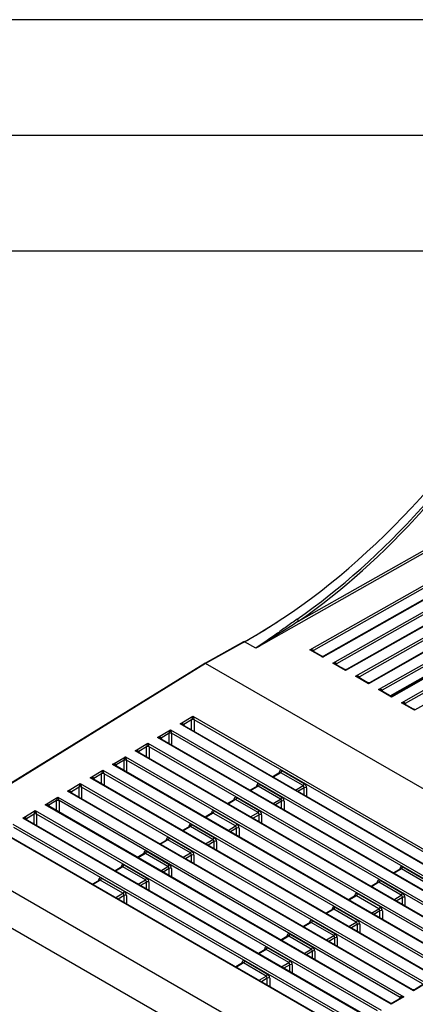
# Model space of a CAD drawing. Extents: x 0 to 1470, y 0 to 1040.
# Drawn here: x 124 to 183, y 891 to 1040 of the extents above; entities that cross this region are included whole.
import ezdxf

# ---------------------------------------------------------------- set-up
doc = ezdxf.new("R2010")
doc.units = 0
doc.header["$LTSCALE"] = 3.5
doc.layers.get('0').update_dxf_attribs({"linetype": 'CONTINUOUS'})

msp = doc.modelspace()

# ---------------------------------------------------------------- linework, layer by layer
at = {"color": 7, "linetype": 'CONTINUOUS'}
for p, q in [((1470, 1039.5), (0, 1039.5)), ((1452.5, 1022), (87.5, 1022)), ((1452.5, 1004.5), (87.5, 1004.5)), ((200.79, 968.05), (159.21, 944.46)), ((165.69, 948.56), (200.61, 968.37)), ((167.38, 944.23), (203.3, 964.58)), ((203.11, 964.06), (167.94, 944.13)), ((205.22, 963.47), (169.33, 943.1)), ((204.83, 963.34), (169.46, 943.26)), ((170.85, 942.23), (206.77, 962.58)), ((206.58, 962.06), (171.4, 942.13)), ((208.69, 961.47), (172.8, 941.1)), ((208.29, 961.34), (172.93, 941.26)), ((174.31, 940.23), (210.23, 960.58)), ((210.04, 960.06), (174.87, 940.13)), ((212.15, 959.47), (176.26, 939.1)), ((211.76, 959.34), (176.39, 939.26)), ((177.78, 938.23), (213.7, 958.58)), ((213.51, 958.06), (178.33, 938.12)), ((215.62, 957.47), (179.73, 937.1)), ((215.22, 957.34), (179.86, 937.26)), ((181.24, 936.23), (217.16, 956.58)), ((216.97, 956.06), (181.8, 936.12)), ((219.08, 955.47), (183.19, 935.1)), ((157.37, 945.46), (151.51, 942.19)), ((157.5, 945.45), (151.64, 942.18)), ((159.21, 944.46), (157.5, 945.45)), ((179.54, 937.29), (194.19, 945.6)), ((169.33, 943.1), (167.38, 944.23)), ((169.2, 943.26), (167.77, 944.09)), ((151.5, 942.19), (108.6, 915.67)), ((151.64, 942.18), (108.74, 915.65)), ((262.64, 878.1), (151.64, 942.18)), ((262.64, 878.1), (151.64, 942.18)), ((172.8, 941.1), (170.85, 942.23)), ((172.67, 941.26), (171.24, 942.09)), ((176.26, 939.1), (174.31, 940.23)), ((176.13, 939.26), (174.7, 940.09)), ((179.73, 937.1), (177.78, 938.23)), ((179.6, 937.26), (178.17, 938.09)), ((183.19, 935.1), (181.24, 936.23)), ((183.06, 935.26), (181.63, 936.09)), ((147.77, 933.02), (149.72, 934.18)), ((149.53, 933.65), (148.33, 932.93)), ((149.72, 934.18), (202.03, 903.98)), ((201.47, 903.89), (149.9, 933.66)), ((144.38, 930.98), (146.31, 932.14)), ((146.31, 932.14), (198.62, 901.95)), ((200.08, 902.82), (147.77, 933.02)), ((199.95, 902.99), (148.17, 932.88)), ((196.68, 900.79), (144.38, 930.98)), ((196.54, 900.96), (144.78, 930.85)), ((146.13, 931.61), (144.93, 930.9)), ((198.06, 901.86), (146.5, 931.62)), ((140.98, 928.95), (142.91, 930.11)), ((193.27, 898.76), (140.98, 928.95)), ((142.73, 929.58), (141.54, 928.86)), ((142.91, 930.11), (195.21, 899.92)), ((194.65, 899.82), (143.1, 929.59)), ((137.58, 926.92), (139.51, 928.07)), ((139.32, 927.54), (138.14, 926.83)), ((139.51, 928.07), (191.8, 897.88)), ((191.25, 897.79), (139.7, 927.55)), ((193.14, 898.93), (141.38, 928.81)), ((134.19, 924.89), (136.1, 926.03)), ((136.1, 926.03), (188.39, 895.85)), ((189.87, 896.73), (137.58, 926.92)), ((189.74, 896.9), (137.98, 926.78)), ((163.17, 925.97), (166.55, 924.02)), ((186.47, 894.7), (134.19, 924.89)), ((186.34, 894.87), (134.59, 924.75)), ((135.92, 925.5), (134.74, 924.8)), ((187.84, 895.76), (136.29, 925.51)), ((162.85, 925.67), (161.78, 925.03)), ((166.37, 923.71), (162.99, 925.66)), ((130.79, 922.85), (132.7, 924)), ((132.52, 923.47), (131.35, 922.77)), ((132.7, 924), (184.98, 893.82)), ((184.43, 893.72), (132.89, 923.47)), ((159.44, 923.63), (158.37, 923)), ((162.96, 921.67), (159.58, 923.63)), ((159.76, 923.93), (163.14, 921.98)), ((127.39, 920.82), (129.3, 921.96)), ((129.3, 921.96), (181.57, 891.78)), ((181.02, 891.69), (129.49, 921.44)), ((183.06, 892.67), (130.79, 922.85)), ((182.93, 892.84), (131.19, 922.71)), ((156.03, 921.6), (154.97, 920.97)), ((159.56, 919.64), (156.17, 921.59)), ((156.35, 921.9), (159.74, 919.95)), ((179.66, 890.65), (127.39, 920.82)), ((179.53, 890.81), (127.79, 920.68)), ((129.12, 921.43), (127.95, 920.73)), ((124, 918.79), (125.9, 919.92)), ((176.26, 888.62), (124, 918.79)), ((176.13, 888.78), (124.4, 918.65)), ((125.71, 919.39), (124.55, 918.7)), ((125.9, 919.92), (178.16, 889.75)), ((177.61, 889.66), (126.08, 919.4)), ((152.62, 919.57), (151.57, 918.94)), ((156.16, 917.6), (152.76, 919.56)), ((152.94, 919.87), (156.34, 917.91)), ((122.49, 917.89), (174.75, 887.72)), ((174.2, 887.62), (122.68, 917.36)), ((149.21, 917.54), (148.16, 916.91)), ((152.75, 915.56), (149.35, 917.53)), ((149.54, 917.84), (152.94, 915.87)), ((172.86, 886.59), (120.6, 916.75)), ((172.72, 886.76), (121, 916.61)), ((145.81, 915.5), (144.76, 914.88)), ((149.35, 913.53), (145.94, 915.49)), ((146.13, 915.8), (149.53, 913.84)), ((142.4, 913.47), (141.36, 912.85)), ((145.95, 911.49), (142.54, 913.46)), ((142.72, 913.77), (146.13, 911.8)), ((138.99, 911.44), (137.96, 910.82)), ((142.54, 909.45), (139.13, 911.43)), ((139.31, 911.74), (142.73, 909.76)), ((181.1, 911.13), (180.03, 910.5)), ((184.62, 909.17), (181.24, 911.12)), ((181.42, 911.43), (184.8, 909.48)), ((135.9, 909.7), (139.32, 907.73)), ((135.58, 909.4), (134.55, 908.79)), ((139.14, 907.42), (135.72, 909.39)), ((177.69, 909.1), (176.63, 908.47)), ((181.21, 907.14), (177.83, 909.09)), ((178.01, 909.4), (181.4, 907.44)), ((174.28, 907.07), (173.22, 906.44)), ((177.81, 905.1), (174.42, 907.06)), ((174.6, 907.37), (177.99, 905.41)), ((171.19, 905.33), (174.59, 903.37)), ((170.87, 905.03), (169.82, 904.41)), ((174.41, 903.06), (171.01, 905.03)), ((167.46, 903), (166.42, 902.38)), ((171.01, 901.03), (167.6, 902.99)), ((167.78, 903.3), (171.19, 901.33)), ((164.05, 900.97), (163.01, 900.35)), ((167.6, 898.99), (164.19, 900.96)), ((164.37, 901.27), (167.78, 899.3)), ((160.96, 899.23), (164.38, 897.26)), ((160.64, 898.93), (159.61, 898.32)), ((164.2, 896.95), (160.78, 898.93)), ((157.23, 896.9), (156.21, 896.29)), ((160.8, 894.92), (157.37, 896.89)), ((157.55, 897.2), (160.98, 895.22)), ((184.98, 893.82), (183.06, 892.67)), ((184.58, 893.67), (183.2, 892.85)), ((181.57, 891.78), (179.66, 890.65)), ((181.17, 891.64), (179.79, 890.82))]:
    msp.add_line(p, q, dxfattribs=at)
at = {"color": 8, "linetype": 'CONTINUOUS'}
for p, q in [((167.94, 944.13), (167.95, 943.99)), ((171.4, 942.13), (171.41, 941.99)), ((174.87, 940.13), (174.88, 939.99)), ((178.33, 938.12), (178.34, 937.98)), ((181.8, 936.12), (181.81, 935.98)), ((149.53, 932.09), (149.53, 933.65)), ((149.9, 933.65), (149.9, 931.88)), ((148.33, 932.92), (148.34, 932.78)), ((144.94, 930.89), (144.95, 930.75)), ((146.13, 930.06), (146.13, 931.61)), ((146.5, 931.61), (146.5, 929.85)), ((142.73, 928.03), (142.73, 929.58)), ((143.1, 929.58), (143.1, 927.82)), ((139.32, 926.01), (139.32, 927.54)), ((139.7, 927.54), (139.7, 925.79)), ((141.54, 928.86), (141.55, 928.71)), ((138.14, 926.82), (138.15, 926.68)), ((134.74, 924.79), (134.76, 924.65)), ((135.92, 923.98), (135.92, 925.5)), ((136.29, 925.5), (136.29, 923.76)), ((162.99, 925.66), (161.85, 924.98)), ((162.77, 925.62), (162.78, 925.76)), ((132.52, 921.95), (132.52, 923.47)), ((132.89, 923.47), (132.89, 921.73)), ((159.58, 923.63), (158.45, 922.95)), ((159.36, 923.59), (159.37, 923.73)), ((165.23, 923.03), (166.37, 923.71)), ((166.53, 923.39), (165.59, 922.83)), ((166.53, 922.28), (166.53, 923.39)), ((166.9, 923.39), (166.9, 922.07)), ((131.35, 922.76), (131.36, 922.61)), ((156.17, 921.59), (155.05, 920.92)), ((155.95, 921.55), (155.96, 921.7)), ((161.83, 921), (162.96, 921.67)), ((127.95, 920.73), (127.96, 920.58)), ((129.12, 919.92), (129.12, 921.43)), ((129.49, 921.43), (129.49, 919.7)), ((163.13, 921.35), (162.19, 920.79)), ((163.13, 920.25), (163.13, 921.35)), ((163.5, 921.35), (163.5, 920.04)), ((124.55, 918.69), (124.57, 918.55)), ((125.71, 917.89), (125.71, 919.39)), ((126.08, 919.39), (126.08, 917.67)), ((152.76, 919.56), (151.64, 918.89)), ((152.54, 919.52), (152.56, 919.66)), ((158.44, 918.97), (159.56, 919.64)), ((159.72, 919.31), (158.8, 918.76)), ((159.72, 918.22), (159.72, 919.31)), ((160.09, 919.31), (160.09, 918.01)), ((149.35, 917.53), (148.24, 916.86)), ((149.13, 917.49), (149.15, 917.63)), ((155.04, 916.93), (156.16, 917.6)), ((156.32, 917.28), (155.4, 916.73)), ((156.32, 916.19), (156.32, 917.28)), ((156.69, 917.28), (156.69, 915.98)), ((108.74, 915.65), (169.08, 880.82)), ((145.94, 915.49), (144.84, 914.83)), ((145.72, 915.45), (145.74, 915.6)), ((151.64, 914.9), (152.75, 915.56)), ((152.92, 915.24), (152, 914.69)), ((152.92, 914.16), (152.92, 915.24)), ((153.29, 915.24), (153.29, 913.95)), ((142.54, 913.46), (141.44, 912.8)), ((142.31, 913.42), (142.33, 913.57)), ((148.25, 912.87), (149.35, 913.53)), ((149.51, 913.2), (148.6, 912.66)), ((149.51, 912.14), (149.51, 913.2)), ((149.88, 913.2), (149.88, 911.92)), ((164.75, 877.65), (106.34, 911.37)), ((139.13, 911.43), (138.03, 910.78)), ((138.91, 911.39), (138.92, 911.53)), ((144.85, 910.83), (145.95, 911.49)), ((146.11, 911.17), (145.21, 910.63)), ((146.11, 910.11), (146.11, 911.17)), ((146.48, 911.17), (146.48, 909.89)), ((181.24, 911.12), (180.11, 910.45)), ((181.02, 911.08), (181.03, 911.23)), ((135.72, 909.39), (134.63, 908.75)), ((135.5, 909.35), (135.51, 909.5)), ((141.45, 908.8), (142.54, 909.45)), ((142.71, 909.13), (141.81, 908.59)), ((142.71, 908.08), (142.71, 909.13)), ((143.08, 909.13), (143.08, 907.86)), ((177.83, 909.09), (176.7, 908.42)), ((177.61, 909.05), (177.62, 909.2)), ((138.06, 906.77), (139.14, 907.42)), ((139.31, 907.09), (138.41, 906.56)), ((139.31, 906.05), (139.31, 907.09)), ((139.68, 907.09), (139.68, 905.83)), ((174.42, 907.06), (173.3, 906.39)), ((174.2, 907.02), (174.21, 907.16)), ((180.09, 906.46), (181.21, 907.14)), ((181.38, 906.81), (180.45, 906.26)), ((181.38, 905.72), (181.38, 906.81)), ((181.75, 906.81), (181.75, 905.51)), ((170.79, 904.99), (170.8, 905.13)), ((176.7, 904.43), (177.81, 905.1)), ((171.01, 905.03), (169.9, 904.36)), ((177.98, 904.78), (177.05, 904.22)), ((177.98, 903.69), (177.98, 904.78)), ((178.35, 904.78), (178.35, 903.48)), ((167.6, 902.99), (166.49, 902.33)), ((167.38, 902.95), (167.39, 903.1)), ((173.3, 902.4), (174.41, 903.06)), ((174.57, 902.74), (173.66, 902.19)), ((174.57, 901.66), (174.57, 902.74)), ((174.94, 902.74), (174.94, 901.45)), ((164.19, 900.96), (163.09, 900.3)), ((163.97, 900.92), (163.98, 901.06)), ((169.9, 900.37), (171.01, 901.03)), ((171.17, 900.7), (170.26, 900.16)), ((171.17, 899.63), (171.17, 900.7)), ((171.54, 900.7), (171.54, 899.42)), ((160.78, 898.93), (159.69, 898.27)), ((160.56, 898.89), (160.57, 899.03)), ((166.51, 898.33), (167.6, 898.99)), ((167.77, 898.67), (166.86, 898.13)), ((167.77, 897.6), (167.77, 898.67)), ((168.14, 898.67), (168.14, 897.39)), ((157.37, 896.89), (156.29, 896.24)), ((157.15, 896.85), (157.16, 897)), ((163.11, 896.3), (164.2, 896.95)), ((164.36, 896.63), (163.47, 896.09)), ((164.36, 895.58), (164.36, 896.63)), ((164.73, 896.63), (164.73, 895.36)), ((159.71, 894.27), (160.8, 894.92)), ((160.96, 894.59), (160.07, 894.06)), ((160.96, 893.55), (160.96, 894.59)), ((161.33, 894.59), (161.33, 893.33)), ((181, 891.54), (181.02, 891.68))]:
    msp.add_line(p, q, dxfattribs=at)
at = {"color": 7, "linetype": 'CONTINUOUS'}
for centre, radius, start, end in [((165.25, 948.49), 0.445, 9.3211, 58.1577), ((157.43, 945.34), 0.131, 53.9958, 113.6396), ((149.72, 933.24), 0.455, 66.5445, 114.6369), ((149.72, 933.24), 0.446, 65.4456, 114.5544), ((146.32, 931.2), 0.455, 66.5398, 114.6408), ((146.32, 931.21), 0.446, 65.4553, 114.5439), ((142.91, 929.17), 0.446, 65.447, 114.553), ((142.92, 929.17), 0.455, 66.5445, 114.636), ((139.51, 927.13), 0.455, 66.5409, 114.6397), ((139.51, 927.13), 0.446, 65.4557, 114.5443), ((162.77, 926), 0.408, 303.3662, 355.4786), ((136.11, 925.09), 0.455, 66.5455, 114.6359), ((136.11, 925.1), 0.446, 65.4466, 114.5534), ((132.7, 923.06), 0.446, 65.4538, 114.5462), ((132.71, 923.06), 0.455, 66.5427, 114.6387), ((159.36, 923.97), 0.407, 303.3611, 355.4845), ((166.14, 924.05), 0.408, 303.3662, 355.4786), ((166.71, 922.98), 0.446, 65.4473, 114.5527), ((129.31, 921.02), 0.455, 66.5467, 114.6347), ((129.3, 921.02), 0.446, 65.446, 114.554), ((155.95, 921.93), 0.408, 303.3648, 355.48), ((162.74, 922.01), 0.407, 303.3611, 355.4845), ((159.34, 919.98), 0.408, 303.3648, 355.48), ((163.31, 920.95), 0.446, 65.4531, 114.5469), ((125.9, 918.98), 0.455, 66.5417, 114.6396), ((125.9, 918.99), 0.446, 65.4557, 114.5443), ((152.54, 919.9), 0.407, 303.3611, 355.4845), ((159.91, 918.91), 0.446, 65.4463, 114.5533), ((149.13, 917.87), 0.407, 303.3646, 355.4811), ((155.93, 917.94), 0.407, 303.3611, 355.4845), ((156.51, 916.87), 0.446, 65.4477, 114.5527), ((145.72, 915.83), 0.407, 303.3623, 355.4807), ((152.53, 915.9), 0.407, 303.3646, 355.4811), ((153.1, 914.84), 0.446, 65.4521, 114.5479), ((142.31, 913.8), 0.407, 303.362, 355.4828), ((149.13, 913.87), 0.407, 303.3623, 355.4807), ((149.7, 912.8), 0.446, 65.4473, 114.5527), ((138.9, 911.77), 0.407, 303.3651, 355.4813), ((145.72, 911.83), 0.407, 303.362, 355.4828), ((146.3, 910.76), 0.446, 65.4535, 114.5465), ((181.01, 911.47), 0.407, 303.3611, 355.4845), ((135.49, 909.73), 0.407, 303.362, 355.4828), ((142.32, 909.79), 0.407, 303.3651, 355.4813), ((142.89, 908.73), 0.446, 65.445, 114.555), ((177.6, 909.43), 0.408, 303.3648, 355.48), ((138.92, 907.76), 0.407, 303.362, 355.4828), ((139.49, 906.69), 0.446, 65.454, 114.5455), ((174.19, 907.4), 0.407, 303.3611, 355.4845), ((180.99, 907.48), 0.408, 303.3648, 355.48), ((181.56, 906.41), 0.446, 65.4461, 114.5539), ((170.78, 905.37), 0.407, 303.3646, 355.4811), ((177.59, 905.44), 0.407, 303.3611, 355.4845), ((178.16, 904.37), 0.446, 65.4478, 114.5528), ((167.38, 903.33), 0.407, 303.3623, 355.4807), ((174.18, 903.4), 0.407, 303.3646, 355.4811), ((174.76, 902.33), 0.446, 65.4519, 114.5479), ((163.97, 901.3), 0.407, 303.362, 355.4828), ((170.78, 901.37), 0.407, 303.3623, 355.4807), ((171.35, 900.3), 0.446, 65.4471, 114.5529), ((160.56, 899.27), 0.407, 303.3651, 355.4813), ((167.38, 899.33), 0.407, 303.362, 355.4828), ((167.95, 898.26), 0.446, 65.454, 114.5458), ((157.15, 897.23), 0.407, 303.362, 355.4828), ((163.98, 897.29), 0.407, 303.3651, 355.4813), ((164.55, 896.22), 0.446, 65.4452, 114.5546), ((160.57, 895.26), 0.407, 303.362, 355.4828), ((161.15, 894.19), 0.446, 65.4539, 114.5461)]:
    msp.add_arc(centre, radius, start, end, dxfattribs=at)
at = {"color": 8, "linetype": 'CONTINUOUS'}
for centre, radius, start, end in [((168.01, 943.99), 0.152, 118.2143, 163.7057), ((168.01, 943.99), 0.153, 118.3348, 162.9865), ((171.47, 941.99), 0.152, 118.2143, 163.7057), ((171.47, 941.99), 0.153, 118.3429, 162.9784), ((174.94, 939.99), 0.152, 118.2143, 163.7057), ((174.94, 939.99), 0.153, 118.3429, 162.9784), ((178.4, 937.99), 0.152, 118.2099, 163.7102), ((178.4, 937.99), 0.153, 118.3355, 162.9806), ((181.87, 935.99), 0.152, 118.2121, 163.7079), ((181.87, 935.99), 0.153, 118.3443, 162.9745), ((148.41, 932.8), 0.153, 119.0082, 167.122), ((148.4, 932.79), 0.152, 118.1744, 164.5172), ((145.01, 930.76), 0.153, 119.0082, 167.122), ((145.01, 930.76), 0.152, 118.1717, 164.5282), ((141.61, 928.73), 0.153, 118.9962, 167.1273), ((141.61, 928.72), 0.152, 118.183, 164.5156), ((138.22, 926.7), 0.153, 119.0031, 167.1194), ((138.21, 926.69), 0.152, 118.173, 164.5205), ((134.82, 924.66), 0.153, 119.0113, 167.117), ((134.82, 924.66), 0.151, 118.1601, 164.5316), ((162.71, 925.63), 0.151, 15.2843, 61.8468), ((159.3, 923.6), 0.151, 15.2832, 61.8488), ((131.42, 922.63), 0.153, 119.0074, 167.1161), ((131.42, 922.62), 0.152, 118.1835, 164.5196), ((155.89, 921.56), 0.151, 15.2803, 61.8507), ((128.02, 920.6), 0.153, 119.0005, 167.1297), ((128.02, 920.59), 0.151, 118.1688, 164.5298), ((124.63, 918.57), 0.153, 119.009, 167.1116), ((124.63, 918.56), 0.152, 118.1681, 164.5217), ((152.48, 919.53), 0.151, 15.293, 61.8444), ((149.08, 917.5), 0.151, 15.2872, 61.8439), ((145.67, 915.47), 0.151, 15.2904, 61.8469), ((142.26, 913.43), 0.151, 15.2836, 61.8474), ((138.85, 911.4), 0.151, 15.2687, 61.8624), ((180.96, 911.1), 0.151, 15.2815, 61.8495), ((135.44, 909.37), 0.151, 15.3014, 61.8297), ((177.55, 909.06), 0.151, 15.278, 61.853), ((174.14, 907.03), 0.151, 15.2921, 61.8453), ((170.73, 905), 0.151, 15.2885, 61.8425), ((167.32, 902.96), 0.151, 15.2914, 61.846), ((163.91, 900.93), 0.151, 15.2859, 61.8452), ((160.5, 898.9), 0.151, 15.2663, 61.8647), ((157.09, 896.86), 0.151, 15.3005, 61.831), ((180.94, 891.56), 0.153, 13.0762, 60.9709), ((180.95, 891.55), 0.152, 15.6547, 61.8171)]:
    msp.add_arc(centre, radius, start, end, dxfattribs=at)
at = {"color": 7, "linetype": 'CONTINUOUS'}
for centre, major_axis, ratio, start_param, end_param in [((158.04, 1015.89), (43.52, 74.07), 0.582413, 3.922637, 4.676353), ((158.31, 1015.73), (41.79, 75.06), 0.587307, 4.018518, 4.662756), ((158.5, 1015.63), (41.92, 75.29), 0.587278, 4.018547, 4.662785), ((157.85, 1016), (43.65, 74.29), 0.582398, 3.922623, 4.00694), ((167.38, 944.01), (0.555, 0.121), 0.370801, 6.260773, 7.770483), ((167.75, 944.22), (-0.151, 0.216), 0.509172, 3.935054, 3.943782), ((170.85, 942.01), (0.555, 0.121), 0.370801, 6.260773, 7.770483), ((151.64, 941.97), (-0.131, 0.227), 0.577206, 5.498021, 6.300635), ((151.64, 941.97), (-0.131, 0.227), 0.577338, 5.497906, 6.274459), ((171.22, 942.22), (-0.151, 0.216), 0.509172, 3.935054, 3.943782), ((174.31, 940.01), (0.555, 0.121), 0.370801, 6.260773, 7.770483), ((174.68, 940.22), (-0.151, 0.216), 0.509172, 3.935054, 3.943782), ((177.77, 938.01), (0.555, 0.121), 0.370801, 6.260773, 7.770483), ((178.15, 938.22), (-0.151, 0.216), 0.509172, 3.935054, 3.943782), ((181.24, 936.01), (0.555, 0.121), 0.370801, 6.260773, 7.770483), ((181.61, 936.22), (-0.151, 0.216), 0.509172, 3.935054, 3.943782), ((149.72, 933.97), (0.163, 0.39), 0.226317, 1.092054, 2.593037), ((149.35, 933.75), (-0.103, 0.243), 0.64148, 4.059986, 4.077447), ((149.72, 933.97), (-0.166, 0.387), 0.216947, 3.697006, 5.197989), ((149.53, 933.84), (-0.24, 0.468), 0.606679, 4.009679, 4.02714), ((146.32, 931.93), (0.163, 0.39), 0.226317, 1.092054, 2.593037), ((146.32, 931.93), (-0.166, 0.387), 0.216947, 3.697006, 5.197989), ((147.78, 932.81), (0.554, 0.131), 0.365406, 6.25492, 7.773365), ((147.96, 932.69), (0.241, 0.467), 0.606756, 5.520992, 5.538437), ((144.38, 930.77), (0.554, 0.131), 0.365406, 6.25492, 7.773365), ((144.57, 930.65), (0.241, 0.467), 0.606756, 5.520992, 5.538437), ((145.94, 931.71), (-0.103, 0.243), 0.64148, 4.059986, 4.077447), ((146.13, 931.8), (-0.24, 0.468), 0.606679, 4.009679, 4.02714), ((140.98, 928.74), (0.554, 0.131), 0.365406, 6.25492, 7.773365), ((142.91, 929.89), (0.163, 0.39), 0.226317, 1.092054, 2.593037), ((142.54, 929.67), (-0.103, 0.243), 0.64148, 4.059986, 4.077447), ((142.91, 929.89), (-0.166, 0.387), 0.216947, 3.697006, 5.197989), ((142.73, 929.77), (-0.24, 0.468), 0.606679, 4.009679, 4.02714), ((139.51, 927.86), (0.163, 0.39), 0.226317, 1.092054, 2.593037), ((139.14, 927.64), (-0.103, 0.243), 0.64148, 4.059986, 4.077447), ((139.51, 927.86), (-0.166, 0.387), 0.216947, 3.697006, 5.197989), ((139.32, 927.73), (-0.24, 0.468), 0.606679, 4.009679, 4.02714), ((141.17, 928.62), (0.241, 0.467), 0.606756, 5.520992, 5.538437), ((136.11, 925.82), (0.163, 0.39), 0.226317, 1.092054, 2.593037), ((136.11, 925.82), (-0.166, 0.387), 0.216947, 3.697006, 5.197989), ((137.59, 926.71), (0.554, 0.131), 0.365406, 6.25492, 7.773365), ((137.77, 926.59), (0.241, 0.467), 0.606756, 5.520992, 5.538437), ((163.15, 925.53), (-0.24, 0.468), 0.606756, 5.528068, 7.046512), ((134.19, 924.67), (0.554, 0.131), 0.365406, 6.25492, 7.773365), ((134.38, 924.55), (0.241, 0.467), 0.606756, 5.520992, 5.538437), ((135.74, 925.6), (-0.103, 0.243), 0.64148, 4.059986, 4.077447), ((135.92, 925.69), (-0.24, 0.468), 0.606679, 4.009679, 4.02714), ((132.7, 923.78), (0.163, 0.39), 0.226317, 1.092054, 2.593037), ((132.33, 923.56), (-0.103, 0.243), 0.64148, 4.059986, 4.077447), ((132.7, 923.78), (-0.166, 0.387), 0.216947, 3.697006, 5.197989), ((132.52, 923.66), (-0.24, 0.468), 0.606679, 4.009679, 4.02714), ((159.74, 923.49), (-0.24, 0.468), 0.606756, 5.528068, 7.046512), ((166.34, 923.48), (-0.103, 0.243), 0.64148, 4.059986, 5.57843), ((166.53, 923.58), (-0.24, 0.468), 0.606679, 4.009679, 5.528123), ((129.3, 921.75), (0.163, 0.39), 0.226317, 1.092054, 2.593037), ((128.93, 921.53), (-0.103, 0.243), 0.64148, 4.059986, 4.077447), ((129.3, 921.75), (-0.166, 0.387), 0.216947, 3.697006, 5.197989), ((129.11, 921.62), (-0.24, 0.468), 0.606679, 4.009679, 4.02714), ((130.79, 922.64), (0.554, 0.131), 0.365406, 6.25492, 7.773365), ((130.98, 922.52), (0.241, 0.467), 0.606756, 5.520992, 5.538437), ((156.33, 921.46), (-0.24, 0.468), 0.606756, 5.528068, 7.046512), ((162.94, 921.45), (-0.103, 0.243), 0.64148, 4.059986, 5.57843), ((163.12, 921.54), (-0.24, 0.468), 0.606679, 4.009679, 5.528123), ((127.4, 920.61), (0.554, 0.131), 0.365406, 6.25492, 7.773365), ((127.58, 920.49), (0.241, 0.467), 0.606756, 5.520992, 5.538437), ((152.93, 919.43), (-0.24, 0.468), 0.606756, 5.528068, 7.046512), ((159.72, 919.51), (-0.24, 0.468), 0.606679, 4.009679, 5.528123), ((124, 918.57), (0.554, 0.131), 0.365406, 6.25492, 7.773365), ((124.18, 918.46), (0.241, 0.467), 0.606756, 5.520992, 5.538437), ((125.9, 919.71), (0.163, 0.39), 0.226317, 1.092054, 2.593037), ((125.53, 919.49), (-0.103, 0.243), 0.64148, 4.059986, 4.077447), ((125.9, 919.71), (-0.166, 0.387), 0.216947, 3.697006, 5.197989), ((125.71, 919.58), (-0.24, 0.468), 0.606679, 4.009679, 4.02714), ((159.54, 919.41), (-0.103, 0.243), 0.64148, 4.059986, 5.57843), ((149.52, 917.39), (-0.24, 0.468), 0.606756, 5.528068, 7.046512), ((156.13, 917.37), (-0.103, 0.243), 0.64148, 4.059986, 5.57843), ((156.32, 917.47), (-0.24, 0.468), 0.606679, 4.009679, 5.528123), ((146.11, 915.36), (-0.24, 0.468), 0.606756, 5.528068, 7.046512), ((152.73, 915.34), (-0.103, 0.243), 0.64148, 4.059986, 5.57843), ((152.92, 915.43), (-0.24, 0.468), 0.606679, 4.009679, 5.528123), ((142.7, 913.33), (-0.24, 0.468), 0.606756, 5.528068, 7.046512), ((149.33, 913.3), (-0.103, 0.243), 0.64148, 4.059986, 5.57843), ((149.51, 913.4), (-0.24, 0.468), 0.606679, 4.009679, 5.528123), ((139.29, 911.3), (-0.24, 0.468), 0.606756, 5.528068, 7.046512), ((145.92, 911.26), (-0.103, 0.243), 0.64148, 4.059986, 5.57843), ((146.11, 911.36), (-0.24, 0.468), 0.606679, 4.009679, 5.528123), ((181.4, 910.99), (-0.24, 0.468), 0.606756, 5.528068, 7.046512), ((135.88, 909.26), (-0.24, 0.468), 0.606756, 5.528068, 7.046512), ((142.71, 909.32), (-0.24, 0.468), 0.606679, 4.009679, 5.528123), ((142.52, 909.23), (-0.103, 0.243), 0.64148, 4.059986, 5.57843), ((177.99, 908.96), (-0.24, 0.468), 0.606756, 5.528068, 7.046512), ((139.12, 907.19), (-0.103, 0.243), 0.64148, 4.059986, 5.57843), ((139.3, 907.29), (-0.24, 0.468), 0.606679, 4.009679, 5.528123), ((174.58, 906.93), (-0.24, 0.468), 0.606756, 5.528068, 7.046512), ((181.19, 906.91), (-0.103, 0.243), 0.64148, 4.059986, 5.57843), ((181.38, 907), (-0.24, 0.468), 0.606679, 4.009679, 5.528123), ((171.17, 904.89), (-0.24, 0.468), 0.606756, 5.528068, 7.046512), ((177.79, 904.87), (-0.103, 0.243), 0.64148, 4.059986, 5.57843), ((177.97, 904.97), (-0.24, 0.468), 0.606679, 4.009679, 5.528123), ((167.76, 902.86), (-0.24, 0.468), 0.606756, 5.528068, 7.046512), ((174.39, 902.83), (-0.103, 0.243), 0.64148, 4.059986, 5.57843), ((174.57, 902.93), (-0.24, 0.468), 0.606679, 4.009679, 5.528123), ((164.35, 900.83), (-0.24, 0.468), 0.606756, 5.528068, 7.046512), ((170.98, 900.8), (-0.103, 0.243), 0.64148, 4.059986, 5.57843), ((171.17, 900.89), (-0.24, 0.468), 0.606679, 4.009679, 5.528123), ((160.94, 898.79), (-0.24, 0.468), 0.606756, 5.528068, 7.046512), ((167.77, 898.86), (-0.24, 0.468), 0.606679, 4.009679, 5.528123), ((167.58, 898.76), (-0.103, 0.243), 0.64148, 4.059986, 5.57843), ((157.53, 896.76), (-0.24, 0.468), 0.606756, 5.528068, 7.046512), ((164.18, 896.72), (-0.103, 0.243), 0.64148, 4.059986, 5.57843), ((164.36, 896.82), (-0.24, 0.468), 0.606679, 4.009679, 5.528123), ((160.77, 894.69), (-0.103, 0.243), 0.64148, 4.059986, 5.57843), ((160.96, 894.78), (-0.24, 0.468), 0.606679, 4.009679, 5.528123), ((181.57, 891.57), (0.555, -0.121), 0.365177, 1.656248, 3.157231), ((181.39, 891.45), (-0.24, 0.468), 0.606756, 0.745866, 0.763327)]:
    msp.add_ellipse(centre, major_axis=major_axis, ratio=ratio, start_param=start_param, end_param=end_param, dxfattribs=at)
at = {"color": 8, "linetype": 'CONTINUOUS'}
for centre, major_axis, ratio, start_param, end_param in [((167.38, 944.01), (0.555, -0.126), 0.370622, 0.875382, 1.651973), ((169.33, 942.88), (-0.163, 0.384), 0.233363, 5.206276, 6.003254), ((169.33, 942.88), (0.164, 0.382), 0.228131, 0.291835, 1.072981), ((170.85, 942.01), (0.555, -0.126), 0.370622, 0.875382, 1.651973), ((172.8, 940.88), (-0.163, 0.384), 0.233363, 5.206276, 5.982867), ((172.8, 940.88), (0.164, 0.382), 0.228131, 0.291835, 1.072981), ((174.31, 940.01), (0.555, -0.126), 0.370622, 0.875382, 1.651973), ((176.26, 938.88), (-0.163, 0.384), 0.233363, 5.206276, 6.003254), ((176.26, 938.88), (0.164, 0.382), 0.228131, 0.286541, 1.072981), ((177.77, 938.01), (0.555, -0.126), 0.370622, 0.875382, 1.651973), ((179.73, 936.88), (-0.163, 0.384), 0.233363, 5.206276, 6.003254), ((179.73, 936.88), (0.164, 0.382), 0.228131, 0.291835, 1.072981), ((181.24, 936.01), (0.555, -0.126), 0.370622, 0.875382, 1.651973), ((183.19, 934.88), (-0.163, 0.384), 0.233363, 5.206276, 5.982867), ((183.19, 934.88), (0.164, 0.382), 0.228131, 0.291835, 1.072981), ((147.78, 932.81), (0.555, -0.121), 0.365692, 0.853431, 1.656201), ((144.38, 930.77), (0.555, -0.121), 0.365692, 0.853431, 1.656201), ((140.98, 928.74), (0.555, -0.121), 0.365692, 0.853431, 1.656201), ((137.59, 926.71), (0.555, -0.121), 0.365692, 0.853431, 1.656201), ((134.19, 924.67), (0.555, -0.121), 0.365692, 0.853431, 1.656201), ((162.97, 925.43), (-0.103, 0.243), 0.642858, 5.577567, 6.371012), ((159.56, 923.4), (-0.103, 0.243), 0.642858, 5.577567, 6.371012), ((130.79, 922.64), (0.555, -0.121), 0.365692, 0.853431, 1.656201), ((156.15, 921.37), (-0.103, 0.243), 0.642858, 5.577567, 6.371012), ((127.4, 920.61), (0.555, -0.121), 0.365692, 0.853431, 1.656201), ((124, 918.57), (0.555, -0.121), 0.365692, 0.853431, 1.656201), ((152.74, 919.33), (-0.103, 0.243), 0.642858, 5.577567, 6.371012), ((149.33, 917.3), (-0.103, 0.243), 0.642858, 5.577567, 6.371012), ((145.92, 915.27), (-0.103, 0.243), 0.642858, 5.577567, 6.371012), ((142.51, 913.23), (-0.103, 0.243), 0.642858, 5.577567, 6.371012), ((139.1, 911.2), (-0.103, 0.243), 0.642858, 5.577567, 6.371012), ((181.21, 910.9), (-0.103, 0.243), 0.642858, 5.577567, 6.371012), ((135.69, 909.17), (-0.103, 0.243), 0.642858, 5.577567, 6.371012), ((177.8, 908.86), (-0.103, 0.243), 0.642858, 5.577567, 6.371012), ((174.4, 906.83), (-0.103, 0.243), 0.642858, 5.577567, 6.371012), ((170.99, 904.8), (-0.103, 0.243), 0.642858, 5.577567, 6.371012), ((167.58, 902.76), (-0.103, 0.243), 0.642858, 5.577567, 6.371012), ((164.17, 900.73), (-0.103, 0.243), 0.642858, 5.577567, 6.371012), ((160.76, 898.7), (-0.103, 0.243), 0.642858, 5.577567, 6.371012), ((157.35, 896.67), (-0.103, 0.243), 0.642858, 5.577567, 6.371012), ((181.57, 891.57), (0.555, 0.131), 0.36486, 1.490642, 2.284087), ((183.07, 892.46), (-0.165, 0.387), 0.216711, 5.198945, 6.018012), ((183.07, 892.46), (0.163, 0.39), 0.227108, 0.298401, 1.091846), ((179.66, 890.43), (-0.165, 0.387), 0.216711, 5.198945, 6.018012), ((179.66, 890.43), (0.163, 0.39), 0.227108, 0.298401, 1.091846)]:
    msp.add_ellipse(centre, major_axis=major_axis, ratio=ratio, start_param=start_param, end_param=end_param, dxfattribs=at)
at = {"color": 7, "linetype": 'CONTINUOUS'}
for points, knots in [([(165.48, 948.86), (164.93, 948.48), (164.39, 948.1), (163.33, 947.34), (162.81, 946.96), (161.25, 945.85), (160.23, 945.14), (159.21, 944.46)], [0, 0, 0, 0, 0.25, 0.25, 0.5, 0.5, 1, 1, 1, 1]), ([(165.69, 948.56), (164.58, 947.86), (163.5, 947.16), (161.35, 945.79), (160.28, 945.12), (159.21, 944.46)], [0, 0, 0, 0, 0.5, 0.5, 1, 1, 1, 1]), ([(169.46, 943.26), (169.46, 943.26), (169.44, 943.24), (169.37, 943.23), (169.28, 943.22), (169.23, 943.25), (169.21, 943.26)], [0, 0, 0, 0, 0.002186, 0.358063, 0.720661, 1, 1, 1, 1]), ([(172.93, 941.26), (172.93, 941.26), (172.9, 941.24), (172.84, 941.23), (172.75, 941.22), (172.7, 941.25), (172.67, 941.26)], [0, 0, 0, 0, 0.002186, 0.358063, 0.720661, 1, 1, 1, 1]), ([(176.39, 939.26), (176.39, 939.26), (176.37, 939.24), (176.3, 939.23), (176.21, 939.22), (176.16, 939.25), (176.14, 939.26)], [0, 0, 0, 0, 0.002186, 0.358069, 0.720656, 1, 1, 1, 1]), ([(179.86, 937.26), (179.86, 937.26), (179.83, 937.24), (179.77, 937.23), (179.68, 937.22), (179.63, 937.25), (179.6, 937.26)], [0, 0, 0, 0, 0.002186, 0.358066, 0.720658, 1, 1, 1, 1]), ([(183.32, 935.26), (183.32, 935.26), (183.3, 935.24), (183.23, 935.23), (183.14, 935.22), (183.09, 935.25), (183.07, 935.26)], [0, 0, 0, 0, 0.002186, 0.358063, 0.720661, 1, 1, 1, 1]), ([(162.87, 925.68), (162.87, 925.68), (162.87, 925.68), (162.86, 925.67), (162.85, 925.67)], [0, 0, 0, 0, 0.299743, 1, 1, 1, 1]), ([(159.46, 923.65), (159.46, 923.65), (159.46, 923.65), (159.45, 923.64), (159.44, 923.63)], [0, 0, 0, 0, 0.299719, 1, 1, 1, 1]), ([(156.05, 921.61), (156.05, 921.61), (156.05, 921.62), (156.04, 921.61), (156.03, 921.6)], [0, 0, 0, 0, 0.299743, 1, 1, 1, 1]), ([(152.64, 919.58), (152.64, 919.58), (152.64, 919.58), (152.63, 919.57), (152.62, 919.57)], [0, 0, 0, 0, 0.299759, 1, 1, 1, 1]), ([(149.23, 917.55), (149.23, 917.55), (149.23, 917.55), (149.22, 917.54), (149.21, 917.54)], [0, 0, 0, 0, 0.29969, 1, 1, 1, 1]), ([(145.82, 915.51), (145.82, 915.51), (145.82, 915.52), (145.81, 915.51), (145.8, 915.5)], [0, 0, 0, 0, 0.29973, 1, 1, 1, 1]), ([(142.41, 913.48), (142.41, 913.48), (142.41, 913.48), (142.4, 913.47), (142.39, 913.47)], [0, 0, 0, 0, 0.299661, 1, 1, 1, 1]), ([(139, 911.45), (139, 911.45), (139, 911.45), (138.99, 911.44), (138.99, 911.44)], [0, 0, 0, 0, 0.300974, 1, 1, 1, 1]), ([(181.11, 911.14), (181.11, 911.15), (181.11, 911.15), (181.1, 911.14), (181.1, 911.13)], [0, 0, 0, 0, 0.299719, 1, 1, 1, 1]), ([(135.59, 909.41), (135.59, 909.41), (135.59, 909.42), (135.58, 909.41), (135.58, 909.4)], [0, 0, 0, 0, 0.300921, 1, 1, 1, 1]), ([(177.7, 909.11), (177.7, 909.11), (177.7, 909.11), (177.69, 909.11), (177.69, 909.1)], [0, 0, 0, 0, 0.29975, 1, 1, 1, 1]), ([(174.29, 907.08), (174.29, 907.08), (174.3, 907.08), (174.28, 907.07), (174.28, 907.07)], [0, 0, 0, 0, 0.299759, 1, 1, 1, 1]), ([(170.88, 905.05), (170.88, 905.05), (170.89, 905.05), (170.88, 905.04), (170.87, 905.03)], [0, 0, 0, 0, 0.29969, 1, 1, 1, 1]), ([(167.48, 903.01), (167.48, 903.01), (167.48, 903.02), (167.47, 903.01), (167.46, 903)], [0, 0, 0, 0, 0.2997349, 1, 1, 1, 1]), ([(164.07, 900.98), (164.07, 900.98), (164.07, 900.98), (164.06, 900.97), (164.05, 900.97)], [0, 0, 0, 0, 0.299661, 1, 1, 1, 1]), ([(160.66, 898.95), (160.66, 898.95), (160.66, 898.95), (160.65, 898.94), (160.64, 898.93)], [0, 0, 0, 0, 0.300974, 1, 1, 1, 1]), ([(157.25, 896.91), (157.25, 896.91), (157.25, 896.92), (157.24, 896.91), (157.23, 896.9)], [0, 0, 0, 0, 0.300923, 1, 1, 1, 1]), ([(183.19, 892.85), (183.19, 892.84), (183.15, 892.82), (183.08, 892.8), (182.99, 892.81), (182.95, 892.84), (182.94, 892.84)], [0, 0, 0, 0, 0.112722, 0.464124, 0.843038, 1, 1, 1, 1]), ([(179.79, 890.82), (179.78, 890.81), (179.75, 890.79), (179.67, 890.78), (179.59, 890.78), (179.55, 890.81), (179.54, 890.81)], [0, 0, 0, 0, 0.112723, 0.464129, 0.843046, 1, 1, 1, 1])]:
    msp.add_open_spline(points, degree=3, knots=knots, dxfattribs=at)

doc.saveas('drawing.dxf')
